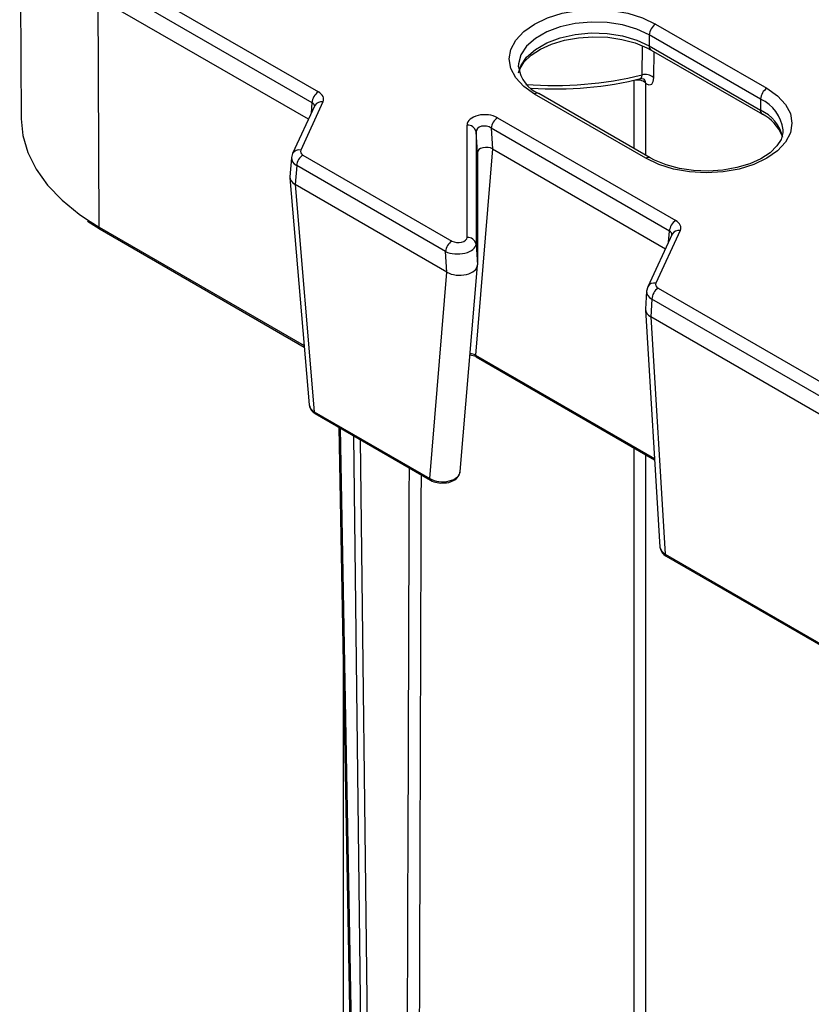
# Model space of a CAD drawing. Units: millimetres. Extents: x 10002 to 30069, y 4312 to 19162.
# Drawn here: x 17803 to 17833, y 9040 to 9076 of the extents above; entities that cross this region are included whole.
import ezdxf

# ---------------------------------------------------------------- set-up
doc = ezdxf.new("R2010")
doc.units = ezdxf.units.MM
doc.layers.add('Text', color=7, linetype='Continuous')

msp = doc.modelspace()

# ---------------------------------------------------------------- linework, layer by layer
at = {"layer": 'Text', "color": 126, "true_color": 0x008754}
for p, q in [((17803.221, 9081.306), (17803.276, 9072.732)), ((17806.388, 9078.336), (17814.359, 9073.735)), ((17814.123, 9073.328), (17806.153, 9077.929)), ((17813.992, 9072.718), (17806.15, 9077.245)), ((17806.189, 9068.694), (17806.15, 9077.245)), ((17826.938, 9076.266), (17831.088, 9073.871)), ((17830.852, 9073.462), (17826.702, 9075.858)), ((17826.702, 9075.858), (17826.702, 9075.45)), ((17826.431, 9074.367), (17826.453, 9075.447)), ((17826.702, 9075.45), (17830.852, 9073.054)), ((17826.771, 9075.297), (17830.921, 9072.902)), ((17826.874, 9075.238), (17826.854, 9074.272)), ((17826.138, 9071.622), (17826.138, 9074.161)), ((17826.565, 9074.069), (17826.565, 9071.375)), ((17826.567, 9071.261), (17822.417, 9073.657)), ((17826.734, 9071.278), (17822.584, 9073.673)), ((17814.532, 9073.362), (17813.7, 9071.568)), ((17814.099, 9072.947), (17814.123, 9073.328)), ((17830.852, 9073.462), (17830.852, 9073.054)), ((17814.23, 9073.23), (17813.397, 9071.436)), ((17819.907, 9068.313), (17819.907, 9072.5)), ((17821.043, 9072.772), (17827.686, 9068.937)), ((17820.24, 9072.245), (17820.24, 9068.057)), ((17820.292, 9071.475), (17820.24, 9072.245)), ((17827.45, 9068.546), (17820.808, 9072.381)), ((17820.808, 9072.381), (17820.86, 9071.611)), ((17813.397, 9071.436), (17813.362, 9071.293)), ((17820.86, 9071.611), (17820.217, 9063.925)), ((17820.292, 9071.475), (17820.292, 9067.287)), ((17820.86, 9071.611), (17827.303, 9067.891)), ((17813.357, 9071.283), (17813.298, 9070.575)), ((17813.786, 9071.383), (17819.339, 9068.177)), ((17813.551, 9070.991), (17813.492, 9070.285)), ((17819.104, 9067.786), (17813.551, 9070.991)), ((17813.298, 9070.538), (17814.015, 9062.066)), ((17819.156, 9067.016), (17813.492, 9070.285)), ((17813.492, 9070.285), (17814.209, 9061.814)), ((17805.708, 9068.991), (17806.189, 9068.694)), ((17805.747, 9068.916), (17806.223, 9068.618)), ((17806.189, 9068.694), (17813.828, 9064.284)), ((17806.223, 9068.618), (17813.833, 9064.225)), ((17827.858, 9068.566), (17826.947, 9066.604)), ((17827.416, 9068.135), (17827.45, 9068.546)), ((17827.555, 9068.434), (17826.645, 9066.472)), ((17819.156, 9067.016), (17819.104, 9067.786)), ((17820.24, 9068.057), (17820.292, 9067.287)), ((17818.513, 9059.33), (17819.156, 9067.016)), ((17819.648, 9059.582), (17820.291, 9067.268)), ((17826.603, 9066.311), (17826.559, 9065.638)), ((17827.034, 9066.418), (17836.732, 9060.819)), ((17826.798, 9066.011), (17826.755, 9065.35)), ((17836.497, 9060.412), (17826.798, 9066.011)), ((17826.559, 9065.61), (17827.1, 9056.762)), ((17836.545, 9059.698), (17826.755, 9065.35)), ((17826.755, 9065.35), (17827.296, 9056.509)), ((17820.217, 9063.925), (17826.898, 9060.068)), ((17820.251, 9063.857), (17826.901, 9060.018)), ((17814.209, 9061.814), (17818.513, 9059.33)), ((17814.244, 9061.746), (17818.547, 9059.262)), ((17815.122, 9061.239), (17816.288, 8997.382)), ((17815.17, 9061.211), (17816.337, 8997.315)), ((17816.458, 8997.245), (17815.68, 9060.917)), ((17815.917, 9060.78), (17816.694, 8997.247)), ((17826.138, 8914.799), (17826.138, 9060.458)), ((17826.565, 9060.212), (17826.565, 8914.707)), ((17827.296, 9056.509), (17912.823, 9007.135)), ((17827.33, 9056.433), (17912.828, 9007.076)), ((17815.287, 9052.194), (17815.287, 8918.972))]:
    msp.add_line(p, q, dxfattribs=at)
at = {"layer": 'Text', "color": 126, "true_color": 0x008754, "flags": 128}
for points in [[(17822.417, 9073.657), (17822.02, 9073.936), (17821.725, 9074.255), (17821.543, 9074.602), (17821.481, 9074.962), (17821.543, 9075.322), (17821.725, 9075.668), (17822.02, 9075.987), (17822.417, 9076.266), (17822.902, 9076.496), (17823.454, 9076.666), (17824.054, 9076.771), (17824.678, 9076.807), (17825.301, 9076.771), (17825.901, 9076.666), (17826.453, 9076.496), (17826.938, 9076.266)], [(17826.702, 9075.858), (17826.237, 9076.076), (17825.704, 9076.232), (17825.126, 9076.322), (17824.528, 9076.34), (17823.937, 9076.286), (17823.378, 9076.162), (17822.876, 9075.974), (17822.453, 9075.73), (17822.127, 9075.44), (17821.912, 9075.117), (17821.819, 9074.776), (17821.815, 9074.664)], [(17821.829, 9074.445), (17821.912, 9074.709), (17822.127, 9075.032), (17822.453, 9075.321), (17822.876, 9075.566), (17823.378, 9075.754), (17823.937, 9075.878), (17824.528, 9075.932), (17825.126, 9075.914), (17825.704, 9075.824), (17826.237, 9075.667), (17826.702, 9075.45)], [(17821.851, 9074.477), (17821.89, 9074.612), (17822.041, 9074.853), (17822.3, 9075.105), (17822.642, 9075.33), (17823.058, 9075.518), (17823.535, 9075.663), (17824.056, 9075.756), (17824.602, 9075.792), (17825.151, 9075.771), (17825.682, 9075.693), (17826.174, 9075.562), (17826.609, 9075.384), (17826.771, 9075.297)], [(17826.361, 9074.22), (17826.387, 9074.239), (17826.418, 9074.289), (17826.431, 9074.367)], [(17826.361, 9074.22), (17826.392, 9074.23), (17826.482, 9074.221), (17826.516, 9074.205), (17826.515, 9074.205)], [(17826.854, 9074.272), (17826.833, 9074.116), (17826.78, 9074.017), (17826.702, 9073.987), (17826.608, 9074.029), (17826.565, 9074.069)], [(17831.088, 9073.871), (17831.485, 9073.591), (17831.781, 9073.272), (17831.962, 9072.926), (17832.024, 9072.566), (17831.962, 9072.206), (17831.781, 9071.86), (17831.485, 9071.541), (17831.088, 9071.261), (17830.603, 9071.032), (17830.051, 9070.861), (17829.451, 9070.756), (17828.828, 9070.721), (17828.204, 9070.756), (17827.604, 9070.861), (17827.052, 9071.032), (17826.567, 9071.261)], [(17803.276, 9072.732), (17803.338, 9072.11), (17803.525, 9071.476), (17803.834, 9070.857), (17804.261, 9070.262), (17804.8, 9069.699), (17805.445, 9069.174), (17805.708, 9068.991)], [(17831.68, 9072.314), (17831.686, 9072.213), (17831.616, 9071.963), (17831.464, 9071.722), (17831.206, 9071.47), (17830.864, 9071.245), (17830.447, 9071.057), (17829.97, 9070.912), (17829.449, 9070.819), (17828.903, 9070.782), (17828.354, 9070.804), (17827.823, 9070.882), (17827.331, 9071.013), (17826.896, 9071.191), (17826.734, 9071.278)], [(17826.645, 9066.472), (17826.603, 9066.306), (17826.604, 9066.3)]]:
    msp.add_lwpolyline(points, dxfattribs=at)
at = {"layer": 'Text', "color": 126, "true_color": 0x008754}
for centre, radius, start, end in [((17827.214, 9075.835), 0.512, 122.6055, 177.3945), ((17826.865, 9075.432), 0.164, 173.6879, 235.1316), ((17823.05, 9074.815), 1.233, 186.8204, 247.7997), ((17823.125, 9088.174), 14.198, 265.8708, 283.4661), ((17826.555, 9073.929), 0.455, 48.9105, 105.8419), ((17823.224, 9086.955), 13.111, 265.9501, 284.1516), ((17826.267, 9073.722), 0.457, 49.2612, 106.3642), ((17826.357, 9074.07), 0.208, 359.7301, 40.7213), ((17814.635, 9073.303), 0.513, 122.6199, 177.2069), ((17822.515, 9073.521), 0.168, 65.6929, 125.6176), ((17831.364, 9073.439), 0.512, 122.6055, 177.3945), ((17814.47, 9073.092), 0.277, 77.0507, 150.0693), ((17830.266, 9072.154), 1.434, 6.65, 65.8696), ((17831.019, 9073.038), 0.168, 174.3884, 234.2994), ((17830.231, 9071.705), 1.485, 12.8278, 65.2756), ((17830.273, 9071.575), 1.476, 20.7703, 63.979), ((17819.932, 9072.189), 0.312, 10.2563, 94.6862), ((17821.322, 9072.338), 0.516, 122.7522, 175.2266), ((17813.638, 9071.298), 0.277, 77.0469, 150.1381), ((17814.065, 9070.948), 0.516, 122.7522, 175.2266), ((17826.665, 9071.125), 0.168, 65.7184, 125.5921), ((17827.965, 9068.503), 0.516, 122.7522, 175.2266), ((17806.272, 9068.686), 0.0834, 174.6809, 234.4093), ((17827.796, 9068.296), 0.277, 77.0507, 150.0693), ((17819.618, 9067.743), 0.516, 122.7522, 175.2266), ((17819.932, 9068.002), 0.312, 10.2563, 94.6862), ((17826.885, 9066.334), 0.277, 77.0469, 150.1381), ((17827.31, 9065.986), 0.513, 122.6199, 177.2069), ((17820.02, 9063.44), 0.477, 60.9784, 91.1152), ((17820.296, 9063.922), 0.0794, 178.0139, 235.4409), ((17814.4, 9062.088), 0.376, 185.6085, 245.4226), ((17814.289, 9061.811), 0.0794, 178.0139, 235.4409), ((17818.592, 9059.327), 0.0794, 178.0087, 235.5061), ((17819.243, 9059.627), 0.407, 292.8582, 357.5948), ((17818.942, 9059.954), 0.797, 240.2989, 277.3282), ((17819.097, 9059.713), 0.552, 264.485, 303.3964), ((17827.49, 9056.779), 0.381, 184.8812, 245.2229), ((17827.379, 9056.501), 0.0834, 174.6809, 234.4093)]:
    msp.add_arc(centre, radius, start, end, dxfattribs=at)
for centre, major_axis, ratio, start_param, end_param in [((17813.888, 9073.463), (0.668, -0.001), 0.577081, 6.022758, 7.070671), ((17813.888, 9073.19), (0.335, 0.018), 0.539921, 6.21891, 7.042815), ((17820.575, 9072.497), (0.668, -0.005), 0.582412, 0.798934, 3.146171), ((17820.575, 9072.225), (0.334, -0.044), 0.704027, 0.896162, 3.243399), ((17814.023, 9071.519), (0.334, 0), 0.576044, 2.879631, 3.924675), ((17820.626, 9071.473), (0.334, -0.003), 0.582412, 0.798934, 3.146171), ((17814.023, 9071.247), (0.666, -0.027), 0.569192, 3.103508, 3.949313), ((17813.966, 9070.557), (0.668, 0.001), 0.576044, 3.093496, 3.924675), ((17827.212, 9068.665), (0.668, 0.001), 0.576044, 6.021223, 7.066268), ((17827.212, 9068.393), (0.335, 0.029), 0.585325, 6.183331, 7.01451), ((17819.573, 9068.315), (0.334, -0.003), 0.582412, 3.940527, 6.287763), ((17819.573, 9068.042), (0.667, 0.022), 0.517363, 3.914096, 6.261333), ((17819.624, 9067.291), (0.668, -0.005), 0.582412, 3.940527, 6.287763), ((17827.269, 9066.282), (0.667, -0.022), 0.594845, 3.136034, 3.946135), ((17827.269, 9066.554), (0.334, -0.001), 0.577081, 2.881165, 3.929078), ((17827.226, 9065.622), (0.668, -0.001), 0.577081, 3.105174, 3.929078), ((17819.984, 9063.795), (0.335, 0.007), 0.528241, 0.78801, 1.465161), ((17814.682, 9062.094), (0.667, 0.014), 0.580201, 3.178165, 3.913151), ((17822.884, 8864.309), (5.785, 1907.022), 0.003023, 1.468153, 1.501027), ((17823.12, 8864.172), (5.548, 1907.158), 0.002899, 1.468223, 1.500955), ((17818.982, 9059.612), (0.667, -0.016), 0.609377, 3.948262, 6.295499), ((17827.767, 9056.781), (0.667, 0.01), 0.568134, 3.168066, 3.919132)]:
    msp.add_ellipse(centre, major_axis=major_axis, ratio=ratio, start_param=start_param, end_param=end_param, dxfattribs=at)

doc.saveas('drawing.dxf')
